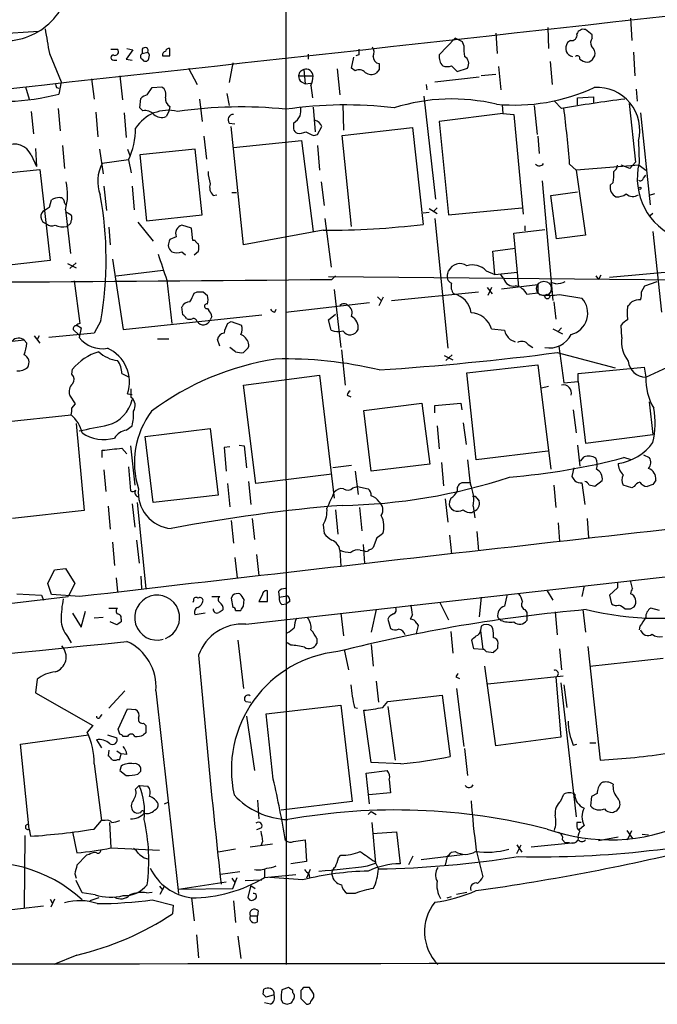
# Model space of a CAD drawing. Extents: x 5 to 1062, y 11 to 896.
# Drawn here: x 749 to 824, y 64 to 179 of the extents above; entities that cross this region are included whole.
import ezdxf

# ---------------------------------------------------------------- set-up
doc = ezdxf.new("R2010")
doc.units = 0
doc.header["$MEASUREMENT"] = 0
doc.layers.add('MAIN', color=5, linetype='CONTINUOUS')

msp = doc.modelspace()

# ---------------------------------------------------------------- linework, layer by layer
at = {"layer": 'MAIN'}
for p, q in [((780.3727, 249.428), (780.4573, 68.7493)), ((820.674, 179.4086), (820.8433, 176.784)), ((742.6113, 177.292), (751.5013, 177.8846)), ((804.926, 177.6306), (805.0953, 175.26)), ((811.022, 178.308), (811.1067, 175.8526)), ((816.1867, 177.4613), (815.4247, 178.054)), ((816.1867, 177.038), (816.1867, 177.4613)), ((800.1847, 177.038), (798.322, 175.0906)), ((801.0313, 176.6146), (800.1847, 177.038)), ((801.2007, 176.1913), (801.0313, 176.6146)), ((813.6467, 176.784), (813.308, 176.53)), ((752.7713, 175.26), (754.126, 171.958)), ((759.968, 175.768), (760.73, 175.768)), ((762.508, 175.6833), (761.746, 174.5826)), ((761.8307, 175.8526), (762.508, 175.6833)), ((763.6087, 175.768), (763.6087, 175.26)), ((763.6087, 175.26), (764.286, 175.4293)), ((766.826, 175.006), (766.826, 175.8526)), ((782.9973, 175.1753), (782.9973, 174.5826)), ((788.924, 175.0906), (788.5853, 175.006)), ((816.356, 174.752), (816.5253, 175.006)), ((821.0127, 175.4293), (821.182, 172.6353)), ((760.3067, 174.498), (760.6453, 174.498)), ((761.746, 174.5826), (762.4233, 174.498)), ((763.6087, 174.5826), (763.778, 174.4133)), ((774.192, 174.1593), (773.7687, 171.8733)), ((788.0773, 173.5666), (788.3313, 174.8366)), ((811.276, 174.3286), (811.53, 171.6193)), ((769.0273, 173.5666), (770.0433, 171.6193)), ((781.9813, 173.0586), (781.8967, 172.6353)), ((782.4893, 173.3973), (782.6587, 171.704)), ((786.384, 173.482), (786.7227, 170.434)), ((788.5007, 173.228), (788.0773, 173.5666)), ((791.2947, 173.3973), (790.956, 172.974)), ((799.7613, 173.8206), (800.4387, 173.1433)), ((800.4387, 173.1433), (801.624, 173.5666)), ((804.926, 172.8046), (803.2327, 172.6353)), ((805.2647, 173.736), (805.5187, 171.0266)), ((754.126, 171.958), (753.872, 170.5186)), ((757.682, 172.2966), (758.0207, 169.926)), ((760.984, 172.6353), (761.3227, 169.8413)), ((781.8967, 172.6353), (783.59, 172.6353)), ((782.2353, 171.958), (782.6587, 171.704)), ((782.6587, 171.704), (783.336, 171.7886)), ((796.798, 171.6193), (796.8827, 171.0266)), ((797.814, 171.958), (802.9787, 172.5506)), ((749.9773, 171.3653), (750.4007, 169.926)), ((753.618, 171.2806), (753.872, 171.196)), ((764.2013, 170.434), (764.794, 171.2806)), ((764.794, 171.2806), (765.8947, 171.3653)), ((773.5147, 170.6033), (773.7687, 169.164)), ((783.336, 171.5346), (783.5053, 170.0953)), ((821.3513, 171.1113), (821.436, 169.672)), ((763.3547, 168.91), (763.4393, 170.0106)), ((770.2973, 169.926), (770.636, 167.3013)), ((787.0613, 169.3333), (787.146, 166.2853)), ((796.544, 170.2646), (797.8987, 158.242)), ((805.688, 169.2486), (805.7727, 168.2326)), ((812.6307, 168.8253), (811.784, 169.672)), ((814.4933, 170.0953), (816.356, 170.18)), ((814.4933, 169.2486), (814.4933, 170.0953)), ((816.356, 170.18), (816.356, 169.5026)), ((820.5047, 169.418), (821.2667, 162.56)), ((750.6547, 168.4866), (750.9087, 165.862)), ((753.7873, 168.8253), (754.0413, 166.2006)), ((758.19, 168.402), (758.444, 165.5233)), ((761.492, 168.3173), (761.746, 165.4386)), ((763.6933, 168.5713), (763.3547, 168.91)), ((766.7413, 168.4866), (766.4027, 167.894)), ((766.826, 169.0793), (766.7413, 168.4866)), ((783.59, 168.9946), (783.844, 166.116)), ((805.7727, 168.2326), (798.322, 167.3013)), ((805.7727, 168.2326), (807.0427, 168.148)), ((807.0427, 168.148), (808.1433, 156.464)), ((809.4133, 169.164), (809.752, 165.7773)), ((821.8593, 168.3173), (822.96, 157.5646)), ((773.7687, 167.132), (774.446, 167.0473)), ((798.322, 167.3013), (799.4227, 156.3793)), ((775.462, 152.908), (774.0227, 166.7086)), ((784.098, 165.7773), (784.606, 166.7086)), ((786.9767, 165.6926), (795.1893, 166.624)), ((795.1893, 166.624), (796.4593, 155.2786)), ((770.8053, 165.608), (771.144, 162.8986)), ((774.2767, 164.2533), (782.2353, 165.1)), ((782.2353, 165.1), (783.59, 154.432)), ((783.6747, 165.6926), (784.098, 165.7773)), ((788.0773, 155.0246), (786.9767, 165.6926)), ((809.8367, 165.608), (810.006, 163.576)), ((821.6053, 165.0153), (821.69, 162.4753)), ((751.1627, 164.1686), (751.2473, 162.052)), ((754.2953, 164.5073), (754.5493, 161.798)), ((758.6133, 164.084), (759.0367, 161.2053)), ((761.9153, 164.084), (762.1693, 163.322)), ((769.7893, 164.084), (763.3547, 163.4066)), ((770.636, 156.3793), (769.7893, 164.084)), ((784.098, 164.5073), (784.352, 161.6286)), ((750.6547, 163.4066), (751.2473, 162.052)), ((762, 162.814), (758.952, 162.3906)), ((762, 162.814), (762.3387, 161.29)), ((763.3547, 163.4066), (764.1167, 155.702)), ((821.2667, 162.56), (820.5893, 161.798)), ((743.2887, 160.8666), (751.6707, 161.7133)), ((751.6707, 161.7133), (752.856, 151.0453)), ((813.562, 162.306), (814.324, 161.6286)), ((821.69, 162.2213), (814.324, 161.6286)), ((814.324, 161.6286), (815.4247, 154.0086)), ((820.5893, 161.798), (819.5733, 162.2213)), ((821.69, 162.2213), (822.452, 161.6286)), ((784.5213, 160.274), (784.86, 157.48)), ((810.3447, 160.3586), (811.6147, 146.3886)), ((818.642, 160.1893), (818.3033, 159.8506)), ((822.198, 160.6973), (822.452, 161.036)), ((759.1213, 159.766), (759.46, 156.8873)), ((762.4233, 159.766), (762.6773, 156.972)), ((774.1073, 159.004), (774.6153, 159.004)), ((811.3607, 158.6653), (814.4933, 159.0886)), ((752.7713, 157.3106), (753.0253, 158.1573)), ((754.5493, 157.8186), (754.634, 157.5646)), ((771.906, 158.6653), (772.3293, 158.75)), ((812.038, 153.5853), (811.3607, 158.6653)), ((823.468, 158.8346), (822.8753, 158.6653)), ((754.634, 156.972), (755.2267, 151.892)), ((754.634, 156.8026), (755.3113, 156.3793)), ((796.4593, 156.6333), (797.1367, 156.718)), ((797.1367, 157.1413), (798.068, 156.5486)), ((798.068, 157.226), (797.6447, 156.8026)), ((799.4227, 156.3793), (807.974, 157.226)), ((763.1007, 155.5326), (764.8787, 153.3313)), ((764.1167, 155.702), (770.636, 156.3793)), ((784.9447, 155.956), (785.7067, 150.2833)), ((797.814, 155.956), (799.338, 140.8006)), ((823.2987, 156.5486), (822.8753, 156.21)), ((754.9727, 155.194), (754.8033, 155.0246)), ((759.714, 154.94), (759.8833, 152.908)), ((769.366, 154.8553), (768.2653, 155.194)), ((769.5353, 153.416), (769.366, 154.8553)), ((784.7753, 154.6013), (775.462, 152.908)), ((807.0427, 154.2626), (810.6833, 154.686)), ((808.3127, 155.1093), (808.3127, 154.5166)), ((823.2987, 154.432), (824.3147, 145.034)), ((767.588, 153.8393), (766.826, 153.5006)), ((769.7893, 153.416), (769.5353, 153.416)), ((807.6353, 147.9973), (807.0427, 154.2626)), ((815.4247, 154.0086), (812.038, 153.5853)), ((768.2653, 152.0613), (768.6887, 151.7226)), ((769.7047, 151.7226), (770.2127, 152.146)), ((804.5873, 152.146), (807.212, 152.4846)), ((804.8413, 149.4366), (804.5873, 152.146)), ((752.856, 151.0453), (744.3893, 150.114)), ((760.1373, 151.2146), (761.4073, 143.002)), ((754.888, 150.7066), (755.904, 150.1986)), ((755.904, 150.7913), (755.142, 150.114)), ((760.5607, 149.2673), (766.064, 149.9446)), ((799.338, 149.5213), (799.4227, 149.86)), ((803.8253, 149.86), (804.8413, 149.4366)), ((804.8413, 149.4366), (807.466, 149.6906)), ((818.2187, 149.098), (828.548, 150.0293)), ((755.65, 148.6746), (756.3273, 143.6793)), ((766.4873, 148.7593), (767.08, 143.6793)), ((785.368, 149.1826), (842.3487, 148.6746)), ((786.2147, 149.2673), (785.7913, 148.844)), ((805.8573, 148.9286), (805.5187, 149.4366)), ((816.61, 149.2673), (816.9487, 148.844)), ((817.2027, 149.352), (816.9487, 148.844)), ((822.3673, 148.082), (823.8067, 148.59)), ((769.7047, 147.2353), (770.0433, 147.4046)), ((770.7207, 147.4046), (771.2287, 146.9813)), ((786.0453, 147.6586), (786.8073, 140.8853)), ((792.734, 146.3886), (802.894, 147.4046)), ((803.91, 147.9126), (804.5027, 147.1506)), ((804.418, 147.9126), (803.9947, 146.9813)), ((805.6033, 147.7433), (809.8367, 148.2513)), ((809.8367, 148.2513), (809.8367, 147.2353)), ((811.9533, 148.336), (811.3607, 148.5053)), ((821.944, 147.4046), (822.3673, 148.082)), ((791.1253, 146.812), (791.5487, 146.3886)), ((791.2947, 145.796), (791.8027, 146.812)), ((809.8367, 147.2353), (808.5667, 147.066)), ((811.6993, 146.2193), (811.9533, 144.1873)), ((812.3767, 147.066), (815.0013, 146.6426)), ((768.35, 144.6953), (768.2653, 145.6266)), ((771.2287, 145.4573), (771.398, 145.2033)), ((779.1027, 145.034), (779.272, 145.3726)), ((780.3727, 145.034), (790.194, 146.1346)), ((758.7827, 144.018), (758.0207, 142.5786)), ((761.4073, 143.002), (777.5787, 144.6953)), ((771.7367, 144.526), (771.5673, 144.1026)), ((773.5993, 143.6793), (774.0227, 143.9333)), ((774.0227, 143.9333), (775.208, 143.51)), ((785.368, 144.1026), (786.2147, 144.78)), ((785.7067, 142.9173), (785.368, 144.1026)), ((755.5653, 143.002), (756.2427, 142.3246)), ((755.9887, 143.51), (756.4967, 143.1713)), ((756.4967, 143.1713), (756.2427, 142.0706)), ((804.418, 143.0866), (805.942, 142.9173)), ((811.6147, 143.0866), (812.7153, 142.494)), ((812.6307, 143.1713), (812.2073, 142.748)), ((819.658, 142.0706), (819.5733, 143.51)), ((749.808, 141.732), (741.5953, 140.8853)), ((750.1467, 141.3933), (749.808, 141.732)), ((750.9933, 142.24), (751.6707, 141.3933)), ((751.586, 142.24), (751.332, 141.8166)), ((758.0207, 142.5786), (752.6867, 142.0706)), ((765.3867, 141.9013), (766.7413, 141.9013)), ((772.668, 141.0546), (772.414, 141.8166)), ((806.6193, 141.8166), (807.212, 141.5626)), ((774.5307, 140.3773), (773.8533, 140.8853)), ((775.8853, 140.716), (775.462, 140.2926)), ((786.892, 140.6313), (787.3153, 136.4826)), ((808.736, 141.224), (809.244, 140.8853)), ((812.292, 141.0546), (812.8847, 136.7366)), ((798.9147, 139.954), (799.9307, 139.446)), ((799.846, 140.0386), (799.084, 139.3613)), ((812.1227, 140.2926), (818.896, 138.5146)), ((755.396, 137.7526), (755.4807, 138.3453)), ((801.5393, 137.922), (809.8367, 138.8533)), ((809.8367, 138.8533), (811.3607, 126.6613)), ((814.578, 137.8373), (822.2827, 138.5993)), ((822.2827, 138.5993), (822.452, 137.414)), ((822.452, 137.414), (824.992, 138.5993)), ((761.238, 137.8373), (762.0847, 137.414)), ((775.462, 136.4826), (784.352, 137.668)), ((784.352, 137.668), (786.0453, 123.2746)), ((802.64, 127.762), (801.5393, 137.922)), ((814.578, 136.906), (814.578, 137.8373)), ((762.3387, 135.0433), (762.3387, 136.0593)), ((776.9013, 124.968), (775.462, 136.4826)), ((811.1067, 136.3133), (810.26, 136.144)), ((812.8847, 136.7366), (814.578, 136.906)), ((814.578, 136.906), (815.4247, 129.7093)), ((755.8193, 134.2813), (755.142, 135.2973)), ((761.9153, 135.4666), (762.4233, 135.382)), ((787.5693, 135.2973), (787.9927, 135.128)), ((755.396, 133.7733), (755.8193, 134.2813)), ((789.5167, 133.5193), (796.29, 134.366)), ((796.29, 134.366), (797.2213, 127.254)), ((797.814, 134.112), (800.862, 134.366)), ((797.814, 133.2653), (797.814, 134.112)), ((800.862, 134.366), (800.9467, 133.604)), ((813.9853, 133.604), (814.324, 130.8946)), ((822.8753, 134.5353), (823.2987, 130.7253)), ((747.268, 132.1646), (755.3113, 133.0113)), ((790.3633, 126.4073), (789.5167, 133.5193)), ((755.904, 131.9953), (756.8353, 121.8353)), ((761.746, 131.2333), (762.4233, 131.7413)), ((763.9473, 130.4713), (771.5673, 131.4026)), ((771.5673, 131.4026), (772.4987, 123.6133)), ((798.068, 131.7413), (798.322, 129.032)), ((801.116, 132.08), (801.4547, 129.54)), ((764.8787, 122.7666), (763.9473, 130.4713)), ((815.4247, 129.7093), (823.2987, 130.7253)), ((761.238, 129.1166), (761.8307, 128.4393)), ((762.254, 129.3706), (762.762, 124.7986)), ((773.8533, 129.286), (773.176, 129.2013)), ((773.176, 129.2013), (773.43, 126.4073)), ((774.954, 129.4553), (775.5467, 129.3706)), ((775.5467, 129.3706), (775.8007, 126.8306)), ((814.4933, 129.4553), (814.7473, 127)), ((758.952, 128.016), (758.952, 128.8626)), ((811.022, 128.778), (802.64, 127.762)), ((814.832, 127.5926), (815.2553, 128.1006)), ((820.7587, 127.762), (819.912, 128.016)), ((822.198, 128.3546), (822.8753, 128.016)), ((762, 126.9153), (762.254, 124.1213)), ((788.0773, 127.0846), (785.876, 126.8306)), ((797.2213, 127.254), (790.3633, 126.4073)), ((798.576, 127.4233), (798.83, 124.714)), ((814.07, 126.8306), (813.816, 125.8146)), ((759.1213, 126.5766), (759.3753, 124.0366)), ((785.7913, 126.0686), (776.9013, 124.968)), ((788.5007, 126.4073), (788.8393, 123.698)), ((773.5993, 124.968), (773.8533, 122.2586)), ((776.0547, 125.222), (776.3087, 122.5126)), ((788.2467, 124.46), (788.7547, 124.6293)), ((788.7547, 124.6293), (790.0247, 124.3753)), ((801.9627, 125.0526), (800.9467, 125.0526)), ((811.6993, 124.7986), (811.9533, 122.174)), ((815.0013, 125.0526), (815.34, 122.5126)), ((817.372, 125.3066), (816.5253, 124.6293)), ((820.8433, 124.46), (819.8273, 124.7986)), ((821.0973, 124.6293), (820.8433, 124.46)), ((823.2987, 124.8833), (822.6213, 124.6293)), ((772.4987, 123.6133), (764.8787, 122.7666)), ((798.9993, 123.19), (799.338, 120.4806)), ((799.6767, 123.2746), (799.5073, 122.8513)), ((802.7247, 123.2746), (802.9787, 122.936)), ((759.6293, 122.3433), (759.8833, 119.634)), ((762.4233, 122.5973), (762.762, 119.888)), ((763.016, 122.7666), (764.032, 112.6913)), ((789.0087, 122.174), (789.2627, 119.4646)), ((802.3013, 122.3433), (802.4707, 120.9886)), ((756.8353, 121.8353), (748.4533, 120.904)), ((776.478, 120.904), (776.732, 118.4486)), ((786.2147, 121.92), (786.4687, 119.0413)), ((802.132, 121.5813), (802.386, 121.7506)), ((815.594, 120.904), (815.7633, 118.618)), ((774.0227, 120.65), (774.2767, 118.0253)), ((784.7753, 120.142), (784.86, 119.126)), ((812.2073, 120.396), (812.3767, 118.1946)), ((791.0407, 118.618), (790.6173, 117.5173)), ((799.5073, 118.9566), (799.7613, 116.7553)), ((802.7247, 119.38), (802.894, 117.094)), ((760.1373, 118.11), (760.3913, 115.4006)), ((762.9313, 118.364), (763.27, 115.6546)), ((775.716, 108.5426), (860.4673, 118.11)), ((789.432, 117.856), (789.6013, 115.6546)), ((774.446, 116.332), (774.7, 113.9613)), ((776.986, 116.6706), (777.24, 114.2153)), ((786.7227, 117.1786), (786.8073, 115.316)), ((789.0933, 117.1786), (789.6013, 117.094)), ((752.602, 113.284), (753.364, 114.8926)), ((753.364, 114.8926), (754.634, 115.062)), ((754.634, 115.062), (755.7347, 113.284)), ((763.4393, 114.1306), (763.524, 112.6913)), ((753.0253, 112.014), (752.602, 113.284)), ((755.7347, 113.284), (754.9727, 111.76)), ((760.5607, 113.9613), (760.73, 112.3526)), ((815.2553, 113.03), (815.0013, 111.76)), ((819.15, 113.4533), (819.15, 112.776)), ((820.928, 112.6913), (820.674, 113.6226)), ((748.9613, 112.0986), (751.84, 111.9293)), ((751.84, 111.9293), (752.094, 111.3366)), ((756.3273, 111.76), (753.0253, 112.014)), ((771.7367, 111.76), (772.668, 111.76)), ((774.192, 111.9293), (774.0227, 111.5906)), ((777.6633, 112.014), (777.24, 111.1673)), ((778.256, 111.1673), (778.256, 112.4373)), ((779.526, 112.3526), (779.6107, 111.6753)), ((779.6107, 111.6753), (780.542, 111.8446)), ((803.2327, 111.6753), (802.9787, 109.3893)), ((810.9373, 112.4373), (811.6147, 111.3366)), ((819.15, 112.776), (818.2187, 111.9293)), ((818.2187, 111.9293), (818.4727, 110.9133)), ((769.62, 111.252), (769.5353, 111.0826)), ((774.0227, 111.5906), (774.192, 110.49)), ((775.462, 110.6593), (775.5467, 111.4213)), ((777.24, 111.1673), (778.256, 111.1673)), ((779.9493, 110.8286), (780.4573, 110.9133)), ((780.8807, 111.1673), (780.4573, 110.9133)), ((798.4067, 111.0826), (799.4227, 109.0506)), ((820.674, 110.3206), (821.0973, 110.5746)), ((755.4807, 109.8126), (756.4967, 108.204)), ((756.4967, 108.204), (757.0047, 110.0666)), ((759.714, 110.4053), (760.73, 110.4053)), ((770.9747, 109.8126), (769.7893, 109.6433)), ((774.5307, 110.1513), (775.1233, 110.1513)), ((786.8073, 109.8126), (787.146, 107.188)), ((790.956, 110.236), (790.3633, 107.6113)), ((795.1893, 109.6433), (794.9353, 109.1353)), ((808.3127, 110.236), (808.5667, 109.8973)), ((808.5667, 109.8973), (808.5667, 108.966)), ((811.8687, 109.982), (812.1227, 107.2726)), ((815.086, 110.236), (815.4247, 107.6113)), ((824.0607, 110.1513), (823.0447, 110.4053)), ((759.0367, 109.3046), (758.0207, 109.22)), ((760.6453, 108.458), (759.8833, 108.7966)), ((761.1533, 109.1353), (761.1533, 108.7966)), ((792.3107, 109.1353), (792.6493, 108.0346)), ((795.8667, 108.3733), (795.6127, 107.442)), ((795.6973, 108.6273), (795.8667, 108.3733)), ((803.2327, 108.2886), (803.148, 107.7806)), ((804.5873, 108.0346), (804.418, 108.2886)), ((805.5187, 108.966), (805.18, 109.3046)), ((821.7747, 108.2886), (821.69, 107.8653)), ((754.888, 107.1033), (755.3113, 106.3413)), ((799.6767, 107.696), (799.9307, 105.156)), ((803.148, 107.7806), (803.402, 105.5793)), ((774.7847, 106.68), (775.462, 101.0073)), ((780.9653, 106.0873), (780.542, 106.3413)), ((784.0133, 106.8493), (784.0133, 106.2566)), ((790.3633, 106.172), (790.6173, 103.632)), ((802.386, 105.664), (802.132, 106.68)), ((805.18, 105.7486), (805.18, 106.0873)), ((815.6787, 105.918), (817.118, 92.6253)), ((787.2307, 105.5793), (787.7387, 103.2086)), ((803.402, 105.5793), (802.386, 105.664)), ((803.8253, 105.3253), (804.672, 105.2406)), ((812.3767, 105.664), (812.6307, 103.2086)), ((804.926, 94.3186), (803.656, 103.632)), ((815.9327, 103.632), (824.484, 104.5633)), ((751.332, 102.108), (751.1627, 100.4993)), ((790.956, 101.854), (791.21, 99.3986)), ((800.2693, 102.362), (800.6927, 102.1926)), ((812.8, 102.4466), (803.9947, 101.5153)), ((811.9533, 102.362), (812.546, 95.3346)), ((812.546, 101.6846), (814.324, 86.0213)), ((812.8847, 101.4306), (813.2233, 98.806)), ((751.1627, 100.4993), (757.8513, 96.6893)), ((761.5767, 100.7533), (759.714, 98.7213)), ((765.2173, 100.7533), (767.842, 77.0466)), ((792.3107, 99.4833), (798.6607, 100.2453)), ((798.6607, 100.2453), (799.592, 93.0486)), ((800.354, 101.0073), (801.2007, 94.234)), ((775.716, 99.4833), (776.3087, 99.3986)), ((778.0867, 98.044), (786.8073, 99.06)), ((786.8073, 99.06), (788.162, 87.7993)), ((791.718, 98.806), (792.3107, 99.4833)), ((758.698, 97.7053), (758.952, 97.9593)), ((760.8147, 96.266), (761.9153, 98.6366)), ((761.9153, 98.6366), (762.8467, 98.552)), ((778.9333, 90.424), (778.0867, 98.044)), ((788.416, 98.806), (788.7547, 98.7213)), ((790.3633, 92.3713), (789.5167, 98.4673)), ((792.3107, 98.8906), (793.1573, 92.6253)), ((763.778, 96.9433), (764.032, 96.6893)), ((775.8007, 97.79), (776.732, 91.44)), ((749.3847, 94.488), (757.3433, 95.5886)), ((757.8513, 96.6893), (757.174, 95.9273)), ((759.5447, 95.5886), (760.6453, 95.25)), ((760.984, 95.6733), (760.8147, 96.266)), ((764.032, 95.8426), (763.778, 95.5886)), ((750.4007, 84.582), (749.3847, 94.488)), ((758.2747, 94.996), (758.8673, 94.0646)), ((761.9153, 95.4193), (761.4073, 95.4193)), ((812.546, 95.3346), (804.926, 94.3186)), ((813.9853, 94.4033), (814.4087, 94.488)), ((815.9327, 94.6573), (816.61, 94.6573)), ((759.714, 93.8106), (759.6293, 93.1333)), ((760.6453, 93.726), (761.1533, 93.3873)), ((760.984, 92.71), (761.1533, 93.3873)), ((761.8307, 93.3026), (761.1533, 93.3873)), ((801.2853, 93.98), (801.624, 90.8473)), ((758.0207, 92.202), (758.8673, 85.598)), ((760.73, 92.71), (760.984, 92.71)), ((793.8347, 92.202), (790.3633, 92.3713)), ((761.1533, 91.948), (760.984, 91.44)), ((760.984, 91.44), (761.746, 90.8473)), ((763.1007, 91.0166), (763.4393, 91.3553)), ((789.7707, 91.1013), (792.226, 91.44)), ((790.194, 87.5453), (789.7707, 91.1013)), ((792.48, 90.3393), (792.6493, 88.8153)), ((762.8467, 89.2386), (763.27, 89.662)), ((763.27, 89.662), (764.286, 89.5773)), ((792.6493, 88.8153), (790.1093, 88.5613)), ((816.7793, 88.7306), (816.102, 88.392)), ((766.2333, 87.5453), (766.6567, 87.7146)), ((777.0707, 87.9686), (777.24, 85.7673)), ((788.162, 87.7993), (779.8647, 86.7833)), ((812.546, 87.884), (812.8847, 88.646)), ((816.102, 88.392), (816.0173, 87.2913)), ((790.3633, 86.614), (790.0247, 86.2753)), ((790.3633, 86.614), (790.956, 86.2753)), ((819.0653, 86.6986), (819.404, 87.122)), ((758.0207, 84.582), (758.8673, 85.598)), ((759.2907, 85.598), (758.8673, 85.598)), ((759.7987, 85.344), (759.968, 82.3806)), ((790.448, 85.344), (790.8713, 80.6026)), ((814.4087, 85.344), (814.4087, 84.836)), ((750.4007, 84.582), (750.57, 83.7353)), ((755.4807, 84.2433), (755.9887, 81.788)), ((777.494, 84.6666), (776.986, 84.4973)), ((790.5327, 84.074), (793.3267, 84.2433)), ((793.3267, 84.2433), (793.75, 80.518)), ((815.2553, 85.0053), (814.6627, 84.4973)), ((820.2507, 84.4126), (820.928, 83.4813)), ((820.3353, 83.312), (820.8433, 84.4126)), ((749.8927, 83.82), (749.808, 75.3533)), ((777.6633, 83.1426), (777.494, 82.6346)), ((781.304, 83.1426), (782.6587, 83.312)), ((782.6587, 83.312), (782.828, 80.772)), ((814.1547, 82.9733), (809.0747, 82.4653)), ((812.7153, 83.312), (813.054, 82.9733)), ((813.562, 82.9733), (813.054, 82.9733)), ((816.9487, 83.2273), (819.2347, 83.6506)), ((822.0287, 83.9893), (822.7907, 83.9046)), ((759.968, 82.3806), (765.6407, 82.1266)), ((774.5307, 82.2113), (772.4987, 81.8726)), ((778.8487, 82.804), (776.224, 82.4653)), ((799.7613, 81.8726), (800.1847, 81.9573)), ((802.64, 82.1266), (803.402, 78.994)), ((807.3813, 82.7193), (807.974, 81.8726)), ((807.3813, 81.7033), (807.8893, 82.7193)), ((757.0893, 81.534), (755.9887, 80.3486)), ((757.428, 81.6186), (757.0893, 81.534)), ((763.8627, 81.1953), (764.286, 81.1106)), ((782.828, 80.772), (780.9653, 80.518)), ((786.5533, 81.1953), (786.8073, 81.534)), ((789.94, 80.264), (790.8713, 80.6026)), ((790.7867, 80.772), (791.21, 79.9253)), ((794.766, 80.4333), (795.274, 81.4493)), ((796.2053, 81.026), (801.0313, 81.6186)), ((799.2533, 81.3646), (798.9993, 80.3486)), ((775.0387, 79.5866), (772.7527, 79.248)), ((777.9173, 79.8406), (777.9173, 78.9093)), ((783.2513, 79.8406), (782.828, 78.8246)), ((755.7347, 79.3326), (755.904, 78.8246)), ((756.5813, 77.1313), (755.904, 78.5706)), ((767.842, 77.5546), (773.43, 78.4013)), ((774.1073, 78.8246), (774.446, 78.3166)), ((774.192, 77.6393), (774.7, 78.9093)), ((775.6313, 78.5706), (777.5787, 78.6553)), ((777.9173, 78.9093), (781.558, 79.248)), ((782.4047, 78.6553), (778.51, 78.9093)), ((783.082, 79.3326), (783.1667, 78.9093)), ((764.1167, 77.1313), (764.794, 77.216)), ((765.6407, 77.8933), (765.9793, 77.47)), ((765.7253, 76.962), (766.2333, 77.8933)), ((767.842, 77.5546), (774.192, 77.6393)), ((776.3087, 77.978), (775.97, 76.6233)), ((776.3087, 77.978), (776.8167, 77.6393)), ((800.354, 76.962), (801.5393, 77.216)), ((752.856, 76.3693), (753.11, 75.946)), ((753.364, 76.3693), (752.9407, 75.438)), ((758.1053, 76.8773), (756.5813, 77.1313)), ((758.5287, 76.5386), (757.5127, 76.2)), ((764.794, 76.2846), (767.2493, 75.692)), ((769.366, 76.5386), (769.7047, 73.8293)), ((774.2767, 76.2), (774.5307, 73.66)), ((788.5007, 77.0466), (787.5693, 77.0466)), ((799.2533, 76.5386), (799.7613, 76.708)), ((741.426, 74.3373), (752.094, 75.6073)), ((767.2493, 75.692), (767.1647, 74.676)), ((777.1553, 75.0146), (777.0707, 74.422)), ((776.224, 74.422), (777.0707, 74.422)), ((777.0707, 73.7446), (777.0707, 74.422)), ((769.9587, 72.2206), (770.2127, 69.5113)), ((774.7847, 72.0513), (775.1233, 69.4266)), ((755.9887, 69.85), (753.2793, 68.7493)), ((777.748, 65.278), (777.8327, 65.8706)), ((780.7113, 66.04), (779.9493, 65.786)), ((781.2193, 65.4473), (781.2193, 65.7013)), ((782.1507, 65.7013), (782.1507, 64.77)), ((783.1667, 66.04), (782.4893, 66.04)), ((779.018, 65.1933), (778.0867, 64.9393)), ((779.8647, 64.6006), (780.034, 64.262)), ((782.1507, 64.77), (782.828, 64.0926)), ((783.6747, 64.9393), (783.6747, 65.278)), ((778.5947, 64.0926), (777.9173, 64.262)), ((780.542, 64.0926), (781.05, 64.262))]:
    msp.add_line(p, q, dxfattribs=at)
for centre, radius in [((821.7535, 159.4909), 0.1496), ((810.9545, 146.8355), 0.278)]:
    msp.add_circle(centre, radius, dxfattribs=at)
at = {"layer": 'MAIN', "color": 5}
msp.add_circle((810.5563, 147.7857), 0.8616, dxfattribs=at)
at = {"layer": 'MAIN'}
for centre, radius, start, end in [((747.5592, 184.4181), 7.6675, 264.65308, 359.894637), ((-4316.2645, 46379.827), 46485.3559, 276.15933348, 276.38851628), ((1472.1581, 303.6977), 730.7623, 189.8936159, 190.1228016), ((813.7906, 177.4021), 0.6346, 256.894405, 13.105595), ((815.1778, 177.2778), 0.8145, 72.354751, 160.775352), ((805.0497, 175.8099), 3.8679, 174.340996, 193.281743), ((814.4931, 175.8104), 1.3865, 148.733619, 192.344134), ((816.9512, 176.4989), 0.9354, 144.809781, 204.795247), ((760.2643, 174.7943), 0.2993, 98.124688, 278.143638), ((760.4196, 175.4716), 0.4292, 242.587157, 43.678315), ((763.7781, 174.9213), 0.3787, 116.571817, 243.428183), ((763.9379, 175.5798), 0.3792, 336.618902, 150.243874), ((763.8006, 174.9896), 0.6549, 330.518813, 42.171884), ((766.4283, 175.0735), 0.4541, 104.057665, 188.549485), ((766.4027, 386.6558), 211.6502, 269.885381, 270.114592), ((766.7582, 175.404), 0.4537, 81.405541, 165.969882), ((958.2739, 175.4293), 169.3502, 179.885409, 180.114592), ((789.4741, 175.387), 1.2344, 337.835724, 30.957389), ((799.8043, 174.8791), 1.4973, 171.879639, 224.986471), ((814.1122, 175.9794), 1.079, 205.551009, 258.696316), ((814.451, 174.6885), 0.3147, 340.332702, 132.282263), ((815.4174, 175.2116), 1.1268, 349.486857, 52.58704), ((763.9897, 174.7379), 0.3875, 236.88812, 349.502061), ((791.4076, 174.8592), 0.7927, 175.507058, 261.811632), ((960.6446, 173.7359), 169.3502, 179.885409, 180.114558), ((800.7894, 174.0776), 0.9786, 328.522142, 59.554343), ((815.9744, 176.4231), 2.2121, 236.307777, 260.097801), ((815.552, 175.1325), 0.8895, 272.706396, 334.673739), ((866.9179, 46.2165), 152.6537, 123.578078, 123.807241), ((782.7434, 172.5883), 0.848, 3.177581, 107.437059), ((788.9822, 172.3657), 0.9876, 44.552867, 119.17857), ((790.3767, 173.8519), 1.0518, 228.954991, 303.419628), ((799.2533, 175.3035), 1.5675, 251.089977, 288.910024), ((880.5407, 213.8621), 133.8752, 198.317001, 198.54617), ((782.5742, 172.5507), 0.6828, 172.88227, 240.239505), ((780.4346, 172.7838), 3.1589, 336.705668, 357.305524), ((747.3481, 194.9575), 25.2947, 271.54478, 284.946431), ((764.6065, 168.8074), 1.6763, 103.988163, 134.129898), ((765.3441, 170.4762), 1.0458, 338.639139, 58.230981), ((807.1156, 191.4969), 22.2633, 264.574832, 294.762289), ((816.7684, 166.2894), 5.0019, 345.242794, 93.756395), ((767.4395, 170.021), 1.124, 176.209662, 236.916506), ((787.3662, 120.5805), 48.6652, 83.265987, 98.262371), ((799.8091, 147.4795), 22.4643, 76.611685, 107.449865), ((837.6243, 26.7631), 144.2441, 97.019479, 99.978173), ((766.6514, 164.1102), 4.514, 75.818451, 147.443919), ((763.919, 167.1316), 1.4573, 44.224315, 98.909672), ((765.8792, 169.1329), 1.345, 227.078953, 292.906599), ((775.0876, 117.8259), 51.1883, 84.073749, 98.233216), ((774.2767, 167.513), 0.635, 90, 216.869898), ((778.8438, 168.7412), 3.3112, 346.684774, 2.922115), ((666.8821, 150.5994), 147.1463, 4.563134, 7.148305), ((950.6539, 166.7933), 169.3502, 179.885409, 180.114592), ((780.471, 168.648), 1.7298, 298.787575, 337.232864), ((783.5124, 166.3449), 1.1525, 18.395646, 77.629192), ((753.7816, 166.6408), 9.0657, 335.03152, 359.358498), ((781.8826, 166.5063), 0.5809, 185.106025, 254.492258), ((781.9811, 167.5558), 1.6291, 261.037247, 297.895808), ((784.1623, 168.0013), 2.3596, 233.032491, 258.074325), ((748.5726, 162.3406), 2.3391, 27.111679, 112.133915), ((762.792, 160.2935), 4.3753, 151.360173, 200.657203), ((810.01, 162.7704), 0.6311, 227.38247, 322.999365), ((828.9611, 160.6611), 7.494, 165.990273, 248.889593), ((776.7661, 161.6795), 5.4572, 182.312515, 197.703514), ((814.874, 161.0784), 3.8715, 346.723296, 5.646241), ((818.1071, 162.3021), 1.046, 306.322154, 355.569787), ((748.4732, 158.7821), 6.4212, 343.626724, 13.434824), ((821.817, 160.7679), 0.3875, 236.88812, 349.502061), ((772.7529, 159.5967), 1.2589, 160.351687, 227.720494), ((819.5307, 159.6177), 1.2493, 169.25582, 243.880031), ((754.0721, 156.1534), 2.2608, 92.925809, 117.581727), ((753.9709, 157.8329), 0.5786, 358.583744, 91.406357), ((717.8746, 151.149), 41.525, 350.111698, 10.547253), ((819.0935, 160.345), 1.8524, 266.508943, 305.377677), ((820.942, 159.7518), 1.2014, 229.767002, 303.50887), ((752.6212, 156.1964), 0.8542, 114.770924, 257.250738), ((667.8673, 284.1413), 152.6261, 303.57027, 303.799453), ((754.8627, 155.6342), 0.4537, 284.030118, 8.594459), ((754.6766, 156.0407), 0.7194, 331.913927, 28.079046), ((753.0449, 155.9039), 0.8167, 221.445945, 299.631761), ((754.3801, 157.1415), 2.1588, 244.440347, 281.305248), ((768.5348, 154.2126), 1.0177, 105.355353, 201.518101), ((785.07, 250.6358), 96.035, 269.824178, 276.811044), ((936.0956, 110.8296), 174.5652, 165.851163, 166.080306), ((770.5096, 153.7129), 0.7791, 202.400936, 247.599064), ((767.6996, 152.9041), 1.046, 184.430213, 233.677847), ((767.6727, 153.9242), 1.9549, 252.351018, 287.646189), ((558.5627, 152.5693), 211.6504, 359.885409, 0.114591), ((1527.9637, 404.2781), 803.2037, 198.3203551, 198.5495426), ((800.7333, 149.2551), 1.4435, 56.05673, 155.224582), ((802.1743, 148.1968), 2.3435, 45.210912, 105.72173), ((698.5959, 9085.8612), 8937.4426, 270.03792225, 270.55899751), ((799.9901, 149.1403), 0.7552, 149.703699, 252.364007), ((807.0077, 149.2623), 1.1979, 196.176018, 279.820116), ((811.8062, 151.4855), 3.1529, 272.674103, 293.313364), ((770.382, 316.7545), 169.3502, 269.885409, 270.114592), ((801.1585, 148.0396), 1.4482, 164.746963, 217.870126), ((807.0546, 146.461), 1.6286, 21.806636, 84.453935), ((819.5753, 147.1505), 2.3823, 343.485048, 6.122934), ((769.1479, 145.2678), 0.9527, 87.064019, 157.876971), ((515.4307, 273.7373), 284.0036, 333.320366, 333.549531), ((769.7458, 146.4733), 1.5675, 341.089977, 18.910023), ((799.4849, 144.6225), 2.5831, 7.268077, 78.151096), ((811.1914, 155.318), 8.3367, 261.825382, 278.173937), ((813.1149, 144.9014), 2.5672, 283.892799, 42.707876), ((693.5893, 272.9653), 179.6055, 314.885409, 315.114591), ((821.9225, 144.0613), 2.4128, 91.500939, 116.569299), ((771.1546, 145.7113), 0.2646, 73.736331, 286.26367), ((770.6817, 144.4218), 1.0601, 5.640682, 47.492541), ((779.187, 145.7109), 0.6821, 209.733421, 262.90103), ((787.1883, 145.3727), 0.6293, 42.269402, 137.724474), ((787.1038, 144.9071), 1.0454, 338.620946, 58.243849), ((826.4944, 144.9069), 6.2114, 172.559087, 187.439998), ((768.0539, 143.9759), 0.778, 22.371722, 67.628278), ((769.1543, 145.0761), 0.8898, 244.647392, 295.352608), ((769.603, 143.8232), 0.4539, 14.039305, 98.578205), ((770.763, 144.3989), 0.8571, 212.900291, 339.776461), ((787.3859, 143.2278), 1.4708, 351.169134, 61.960968), ((801.9055, 142.3289), 2.6242, 16.781848, 86.902524), ((821.1405, 142.281), 1.9916, 113.846818, 141.896418), ((755.8694, 143.1058), 0.3214, 83.819285, 198.846574), ((756.3696, 143.1291), 0.5518, 94.396316, 147.536771), ((776.3232, 142), 3.1999, 148.345929, 169.582729), ((774.0653, 143.0443), 1.234, 329.02828, 22.173035), ((786.4934, 144.6242), 1.8795, 245.255307, 287.587534), ((787.9076, 143.3653), 1, 212.188192, 338.697579), ((807.9896, 143.4186), 2.1081, 193.756744, 229.45737), ((749.1711, 141.0431), 0.9382, 47.246081, 139.911385), ((758.9287, 144.1265), 3.3825, 217.430922, 280.493019), ((773.303, 141.6896), 0.898, 98.130102, 171.869898), ((774.5163, 140.9179), 1.6102, 17.172319, 67.85367), ((811.2055, 143.651), 2.8145, 259.30769, 333.820963), ((823.2992, 141.5627), 3.6764, 172.05922, 218.449761), ((744.5563, 142.0713), 5.6314, 338.840791, 353.084978), ((757.7879, 136.8261), 4.3455, 341.768938, 66.153715), ((775.4618, 141.1817), 0.6295, 312.282873, 19.640967), ((807.9498, 140.595), 1.0069, 38.661586, 118.718549), ((749.4199, 139.1426), 0.9765, 326.194391, 66.580281), ((760.2527, 134.4893), 6.1352, 106.319973, 141.060162), ((761.2168, 143.3086), 3.9772, 227.478137, 262.969508), ((758.6351, 137.8163), 2.603, 0.462248, 36.408974), ((784.225, 107.3254), 32.5968, 98.890449, 126.776809), ((775.2083, 142.6659), 2.3868, 253.507232, 276.101609), ((780.4472, 93.1946), 46.3531, 76.466213, 91.557518), ((769.0403, 474.128), 336.6039, 273.790848, 277.353538), ((749.1732, 139.6571), 1.4962, 261.857983, 315.008124), ((822.4389, 139.4394), 2.0254, 184.61024, 270.370576), ((754.8194, 137.1547), 0.8307, 322.759016, 46.038967), ((829.3916, 137.2497), 6.9415, 178.643735, 210.053657), ((756.3276, 135.7206), 1.2589, 132.279506, 199.648313), ((812.8454, 135.5783), 0.9294, 342.401412, 103.355945), ((758.5838, 135.6106), 3.9264, 285.442874, 347.925933), ((761.5818, 134.0994), 1.2099, 326.669808, 51.274369), ((788.2466, 135.2126), 0.6826, 119.738635, 172.87186), ((753.8311, 133.5615), 1.5791, 339.609571, 7.70781), ((814.2465, 131.977), 9.3117, 346.441611, 11.122528), ((752.8317, 130.0842), 3.8362, 12.195734, 49.731454), ((757.8489, 133.0541), 4.7591, 343.987132, 4.585874), ((772.6646, 127.4385), 9.9619, 142.993792, 197.908043), ((588.5879, 978.1276), 863.4127, 281.1966438, 281.4258293), ((759.1213, 134.6807), 4.5592, 236.143326, 286.174295), ((762.0777, 129.2998), 1.9617, 99.73457, 149.277675), ((696.5956, 700.4841), 575.0126, 276.2256004, 276.4547854), ((818.499, 133.1472), 5.855, 277.218477, 325.060811), ((800.3428, 202.2477), 76.7678, 274.62636, 284.768495), ((815.7739, 126.746), 1.4505, 54.8012, 110.949027), ((815.1608, 127.1968), 1.6247, 340.755389, 26.877321), ((821.9974, 127.4367), 1.0518, 318.954991, 33.419628), ((1521.4402, 210.9943), 724.6123, 186.5958154, 186.8250072), ((816.1445, 125.5395), 1.2495, 349.256675, 63.873815), ((821.1835, 127.3842), 1.9493, 181.34042, 225.914526), ((822.3227, 125.5116), 1.3201, 354.771384, 69.236701), ((785.9003, 188.3763), 65.9571, 270.935092, 288.230818), ((940.9968, 210.2432), 152.6537, 213.578079, 213.807241), ((820.7801, 125.3913), 1.1221, 148.115856, 211.884144), ((767.3404, 123.8879), 4.1836, 173.309685, 265.268318), ((786.9407, 123.2665), 1.1277, 79.510188, 142.563067), ((787.6501, 125.0181), 0.8169, 231.895561, 316.909648), ((789.3775, 123.6254), 0.9906, 354.391856, 49.204217), ((801.2147, 124.2836), 0.8144, 109.213678, 197.656219), ((798.0054, 123.0632), 4.3558, 350.486859, 24.699347), ((814.9938, 126.5653), 1.5128, 236.310983, 270.284071), ((815.2236, 124.5659), 0.6664, 20.439306, 79.93972), ((773.8543, -44.6405), 174.5654, 75.851179, 76.080322), ((822.1978, 123.8675), 1.3384, 108.42818, 145.307825), ((822.706, 125.7299), 1.1039, 212.469202, 265.599304), ((950.4679, 40.4874), 152.6259, 146.200557, 146.42974), ((2370.0158, -13701.0724), 13906.7728, 96.23160485, 96.66339272), ((762.508, 124.46), 0.4234, 233.132809, 323.132809), ((763.213, 123.9125), 0.4694, 141.296345, 266.616334), ((1251.2947, -88.6283), 511.5148, 155.44354, 155.672723), ((790.0385, 122.1029), 1.4622, 30.785006, 77.166035), ((798.363, 125.3503), 2.4565, 302.329512, 327.670488), ((802.386, 123.1052), 0.3787, 26.571817, 116.55152), ((802.7094, -68.6327), 191.7074, 94.707343, 100.736637), ((781.8806, 121.7911), 3.3315, 330.329993, 5.135416), ((790.5378, 121.9074), 1.2099, 326.669808, 51.274369), ((800.393, 122.6592), 0.9063, 167.762623, 245.371886), ((802.0654, 122.6518), 0.9565, 289.582909, 17.285057), ((789.2471, 119.9934), 2.6188, 340.656571, 28.491024), ((800.481, 122.978), 1.234, 247.826965, 300.97172), ((802.026, 122.9564), 1.3792, 228.715594, 274.407945), ((787.2304, 121.0729), 3.0674, 219.397568, 242.020577), ((918.3672, -50.4369), 211.6403, 126.756633, 126.985837), ((785.2199, 116.9564), 1.5192, 8.410664, 67.905839), ((790.1517, 117.8135), 0.5518, 274.396316, 327.536771), ((788.1773, 121.1498), 4.2292, 249.882861, 267.498325), ((788.797, 115.951), 1.2629, 76.430326, 129.560428), ((789.813, 117.475), 0.4359, 240.941566, 330.941566), ((373.2931, 3375.6118), 3286.0931, 275.3755082, 276.6699578), ((765.3604, 109.2979), 2.6292, 291.359505, 285.522128), ((772.9222, 111.4213), 0.4235, 126.888839, 233.111161), ((774.8269, 110.956), 1.1621, 79.498468, 123.117088), ((605.9837, -15.228), 211.6404, 36.756638, 36.985843), ((778.1242, 111.9952), 0.4613, 73.399492, 177.664214), ((780.2758, 111.7058), 0.9903, 84.384402, 139.217958), ((780.5968, 111.5786), 0.9908, 174.399307, 229.194862), ((780.2034, 111.2519), 0.6826, 352.88019, 60.261365), ((1144.7684, 26.6661), 349.0819, 165.848158, 166.077353), ((805.7512, 110.6801), 2.3584, 11.922191, 36.975336), ((821.6309, 112.0393), 0.9587, 137.151439, 176.453861), ((820.3143, 111.1779), 0.9885, 322.385817, 68.660357), ((770.5064, 108.597), 16.3867, 169.774526, 178.413792), ((769.9163, 111.3578), 0.3147, 47.717737, 199.650149), ((770.3397, 111.266), 0.3875, 10.497939, 123.11188), ((769.6891, 111.4281), 1.0357, 295.07304, 354.931291), ((772.118, 110.2785), 0.9742, 357.499718, 55.628086), ((648.3042, 195.0726), 152.6261, 326.192728, 326.421931), ((791.0348, 109.5677), 4.1552, 1.042504, 16.444867), ((806.3059, 109.563), 1.1551, 108.362796, 192.925841), ((808.5347, 110.7968), 0.6032, 142.104189, 248.403217), ((819.0653, 111.675), 0.9651, 232.117206, 285.260326), ((818.7811, 109.1293), 1.702, 44.421563, 71.566116), ((760.9841, 110.0666), 0.4234, 126.878017, 233.113861), ((760.7112, 109.2671), 0.4613, 343.399492, 87.664214), ((770.2762, 109.9396), 0.57, 105.069981, 211.322346), ((772.3502, 110.2778), 0.4462, 174.49637, 301.49226), ((857.5045, -16.9217), 152.6259, 123.578058, 123.807262), ((774.2343, 110.1936), 0.2994, 351.878017, 98.121983), ((831.6566, -73.5793), 184.5232, 95.020275, 104.175339), ((793.2913, 108.6981), 1.0736, 106.409417, 155.970322), ((792.7339, 110.236), 0.5681, 296.574073, 26.56054), ((824.076, 145.7471), 36.5298, 256.437105, 281.744086), ((820.3354, 279.6705), 169.3502, 269.885409, 270.114558), ((823.6656, 109.361), 1.2149, 120.734063, 182.66081), ((757.5098, 109.252), 3.3898, 183.406163, 219.336382), ((845.5492, -18.3726), 152.6259, 123.57026, 123.799443), ((775.338, 103.1342), 5.4216, 86.002026, 160.969846), ((784.5382, 107.9722), 3.1529, 156.686636, 177.325897), ((781.5101, 108.1102), 1.8422, 352.360759, 40.416433), ((794.893, 108.2463), 0.89, 25.347095, 87.275832), ((803.8253, 107.5269), 0.9651, 52.11252, 127.882794), ((806.6621, 112.3122), 3.5361, 251.134649, 276.178796), ((807.7303, 109.5506), 1.0205, 227.637176, 325.048458), ((1076.1247, -60.536), 305.2797, 146.196642, 146.425815), ((779.2855, 110.2227), 2.9745, 294.987569, 314.997276), ((780.439, 105.2003), 3.9363, 24.766194, 42.611485), ((793.1847, 108.7594), 0.9011, 233.547217, 296.070252), ((793.469, 107.057), 0.9, 13.86175, 82.870246), ((675.386, 233.934), 179.6055, 314.885409, 315.114591), ((802.5608, 107.7699), 0.5873, 277.750666, 1.043932), ((800.7816, 107.1882), 3.8987, 356.261589, 12.538691), ((822.7169, 108.092), 0.8871, 194.807013, 304.082388), ((824.0607, 108.4157), 1.3554, 231.340852, 284.466861), ((-91.743, 8437.7637), 8374.8652, 275.2887581, 275.84979461), ((752.8732, 104.7177), 1.8547, 288.077392, 43.850918), ((759.3955, 101.2034), 5.8392, 355.579094, 65.352054), ((780.7071, 99.2305), 6.8617, 74.212085, 87.843486), ((783.0915, 106.7325), 1.0374, 240.079075, 332.693937), ((804.582, 106.3042), 0.6361, 340.063835, 81.86735), ((1741.9371, 186.7208), 975.1629, 184.812929, 186.3924994), ((787.8988, 91.5383), 13.861, 95.922006, 192.402372), ((803.3597, 105.0291), 0.5518, 32.463229, 85.603684), ((677.951, 232.4696), 179.5701, 314.885386, 315.114614), ((753.8637, 98.8476), 4.1279, 95.769981, 127.829333), ((802.1001, 101.5513), 2.0023, 141.953349, 156.115668), ((811.8445, 102.7491), 0.402, 285.698779, 111.171549), ((806.1399, 103.011), 18.2159, 184.977207, 193.346673), ((775.9699, 99.822), 0.4233, 53.113861, 233.143638), ((762.5079, 97.8747), 0.7573, 333.434949, 63.424798), ((787.9765, 115.8005), 17.4015, 275.077873, 282.416133), ((758.4864, 97.7476), 0.2159, 168.674454, 348.695275), ((763.651, 97.409), 0.4827, 164.745922, 285.254078), ((820.2082, 97.183), 6.8155, 179.879785, 204.069783), ((748.9546, 92.1003), 9.0667, 0.642695, 24.966958), ((760.9417, 95.1231), 0.5518, 32.463229, 85.603684), ((762.3386, 95.1935), 0.4798, 28.071082, 151.923298), ((763.0161, 97.0278), 1.6284, 261.022983, 297.896356), ((975.7318, 96.2659), 211.7002, 179.885408, 180.114564), ((758.6535, 93.4051), 1.6354, 45.552452, 103.392985), ((760.1373, 95.0172), 0.5588, 232.707702, 24.620458), ((759.522, 92.815), 2.3596, 11.925675, 36.967509), ((810.9144, 191.6133), 99.1822, 273.586049, 278.308193), ((759.3329, 92.4134), 0.7785, 22.394546, 67.621866), ((760.3914, 93.3447), 0.7194, 241.913927, 298.079046), ((762.1694, 90.3955), 1.8554, 76.812349, 123.204456), ((762.7902, 91.5529), 0.6785, 343.068623, 106.923298), ((788.2806, 149.972), 58.0364, 275.491629, 281.238993), ((761.9999, 94.32), 3.482, 265.818366, 288.429745), ((791.4355, 90.6779), 1.098, 342.038641, 43.952068), ((646.4818, 60.1903), 135.8583, 9.762609, 12.858175), ((818.6361, 88.7245), 1.8568, 136.586475, 179.811771), ((817.7954, 88.5618), 1.5259, 56.301601, 109.450241), ((820.7187, 89.5873), 2.091, 173.298808, 217.745687), ((761.4495, 88.8576), 1.4482, 322.129874, 15.253037), ((755.4299, 86.4604), 8.4686, 354.730229, 22.213245), ((763.4818, 88.8577), 1.0791, 334.43462, 41.822252), ((801.8103, 89.9836), 0.5452, 216.144806, 334.233936), ((813.5197, 87.5878), 1.2341, 59.033059, 120.966941), ((763.3687, 87.2913), 1.03, 138.885243, 221.114758), ((763.9577, 86.7619), 1.7044, 27.364909, 73.024805), ((764.8605, 87.386), 0.6312, 287.280921, 14.617437), ((780.9943, 94.7402), 9.0651, 222.97008, 267.675943), ((922.6175, 97.387), 120.9441, 184.506574, 187.248747), ((813.8403, 86.3842), 1.9811, 130.793593, 185.608144), ((815.9116, 88.6671), 1.757, 180.688077, 248.065973), ((818.3457, 87.4606), 1.1111, 342.258079, 49.639196), ((762.2494, 88.0274), 2.2601, 270.116614, 315.54675), ((763.0826, 87.237), 0.7925, 231.820035, 296.749344), ((763.651, 86.4869), 0.2159, 348.700477, 168.674454), ((764.1862, 87.5558), 1.1573, 253.768311, 318.127596), ((793.253, 15.4836), 71.3255, 75.644469, 100.196447), ((817.1468, 86.0213), 2.1471, 151.757983, 208.242017), ((817.0333, 88.1274), 1.3158, 219.452094, 296.771465), ((818.4705, 87.5744), 1.0487, 216.363981, 274.747762), ((776.4888, 213.6064), 133.8594, 288.316974, 288.54617), ((759.5023, 84.9629), 0.6695, 34.698943, 108.426829), ((759.9386, 87.5968), 2.2557, 272.899444, 297.610188), ((742.095, 80.8978), 22.2874, 352.69154, 12.39714), ((777.1976, 84.9629), 0.4191, 315.009667, 134.990333), ((818.2687, 105.1609), 21.8459, 250.391146, 294.355894), ((808.6844, 85.4513), 3.269, 341.4736, 13.070812), ((814.6627, -41.6559), 127.0002, 89.885409, 90.114591), ((750.2411, 84.8165), 0.2836, 74.68463, 304.239086), ((744.8725, 167.0772), 83.5364, 273.910825, 279.055715), ((1073.9249, 126.0598), 299.354, 188.013486, 188.242672), ((810.0054, 197.4246), 116.086, 268.78836, 283.927203), ((812.1174, 83.529), 0.636, 340.052295, 81.87372), ((815.34, 85.0899), 0.9653, 195.249913, 232.119811), ((815.5939, 83.693), 1.0583, 143.127937, 196.265186), ((780.9081, 83.9522), 0.9012, 233.550995, 296.058953), ((813.8584, 83.7774), 0.857, 249.765565, 327.107304), ((815.0014, 83.6718), 0.5556, 220.357465, 319.635856), ((751.7886, 123.6485), 42.0707, 275.729633, 281.210869), ((758.0208, 80.8563), 0.9657, 74.75633, 127.8703), ((758.444, 82.0843), 0.3413, 240.257201, 7.11877), ((761.8728, 80.9836), 1.4969, 28.737847, 61.253601), ((787.0352, 86.6876), 5.1586, 267.467944, 293.513313), ((1086.273, 504.726), 516.768, 234.895203, 235.12438), ((672.5323, 208.5936), 179.5701, 314.885386, 315.114614), ((801.37, 83.862), 2.2434, 238.105883, 301.894117), ((803.8625, 91.9003), 10.0286, 262.510314, 284.952211), ((765.2591, 343.962), 269.1848, 277.982292, 283.802326), ((745.4606, 64.3741), 16.2951, 46.964052, 102.804126), ((890.5239, 250.7992), 211.6803, 233.018223, 233.247406), ((532.384, 165.3373), 267.7348, 341.453843, 341.683026), ((789.5198, 192.5937), 112.6811, 270.859461, 279.207889), ((1009.8615, 16.3407), 261.8175, 165.849176, 166.078359), ((770.1836, 82.7656), 6.2804, 206.024864, 262.5199), ((777.2003, 82.0606), 2.2689, 258.088321, 295.338489), ((778.0242, 83.1595), 3.1529, 272.674103, 293.313364), ((791.0304, 43.0452), 36.6399, 91.572864, 103.616278), ((909.8279, 206.5865), 179.6053, 224.885409, 225.114592), ((775.914, 187.0633), 107.7164, 274.447697, 277.481862), ((786.624, 79.4313), 0.8526, 118.687149, 192.414375), ((793.8515, 71.4529), 9.0657, 90.641502, 114.96848), ((785.9279, 80.075), 5.2842, 332.552389, 358.376615), ((799.5175, 79.2162), 1.623, 147.23423, 206.737134), ((769.3147, 93.3315), 16.793, 270.17503, 300.815367), ((787.1373, 79.3941), 1.3539, 186.194851, 259.561539), ((801.1249, 78.0627), 3.0861, 172.116182, 211.418124), ((801.5829, 79.7974), 1.9886, 308.076638, 336.171495), ((761.5175, 80.2586), 3.4677, 268.178919, 320.708501), ((763.6087, 73.4341), 3.732, 82.176475, 112.686945), ((788.5006, 78.4012), 1.6439, 191.886863, 235.491118), ((792.6722, 66.2255), 11.5973, 100.205996, 111.081494), ((795.5589, 93.3376), 17.4533, 277.423808, 293.936057), ((802.5879, 77.665), 0.6087, 68.670538, 207.356507), ((756.3232, 70.0084), 6.1969, 70.818296, 106.633888), ((759.9154, 83.0382), 6.4213, 253.626976, 283.434617), ((758.1529, 128.1181), 52.2572, 270.226301, 277.30117), ((761.1207, 77.8672), 1.442, 239.613427, 316.649415), ((776.4169, 76.6939), 0.4524, 188.977235, 314.14918), ((776.6368, 76.7053), 0.3492, 285.819194, 102.24944), ((802.1238, 72.5826), 5.5193, 141.338895, 223.98845), ((776.7297, 74.6554), 0.557, 40.163863, 204.775141), ((748.2386, 103.1512), 34.1911, 283.10109, 303.610081), ((776.7321, 74.1892), 0.5589, 155.383813, 307.292298), ((891.6766, -90207.0664), 90275.9564, 89.89884774, 90.128030747), ((778.3829, 64.3904), 1.5791, 82.29219, 110.390429), ((778.3581, 65.3253), 0.673, 348.688398, 69.416053), ((782.8291, 64.9848), 2.9892, 164.452701, 187.384635), ((696.2826, -61.1409), 152.6538, 56.192749, 56.421911), ((866.9824, -18.7668), 119.7133, 134.893835, 135.123052), ((592.9092, -61.3487), 228.9668, 33.57549, 33.804659), ((693.2424, -19.5663), 119.7487, 44.885409, 45.114591), ((778.2559, 64.8546), 0.834, 293.97086, 23.961791), ((654.2078, 149.1987), 152.6538, 326.192749, 326.421911), ((780.7958, 64.9816), 0.6295, 340.359033, 47.717127), ((656.4938, 149.368), 152.6538, 326.192749, 326.421911), ((822.638, 191.1772), 133.8752, 251.443679, 251.672862), ((782.8957, 64.5414), 0.4539, 261.421795, 345.960695)]:
    msp.add_arc(centre, radius, start, end, dxfattribs=at)

doc.saveas('drawing.dxf')
